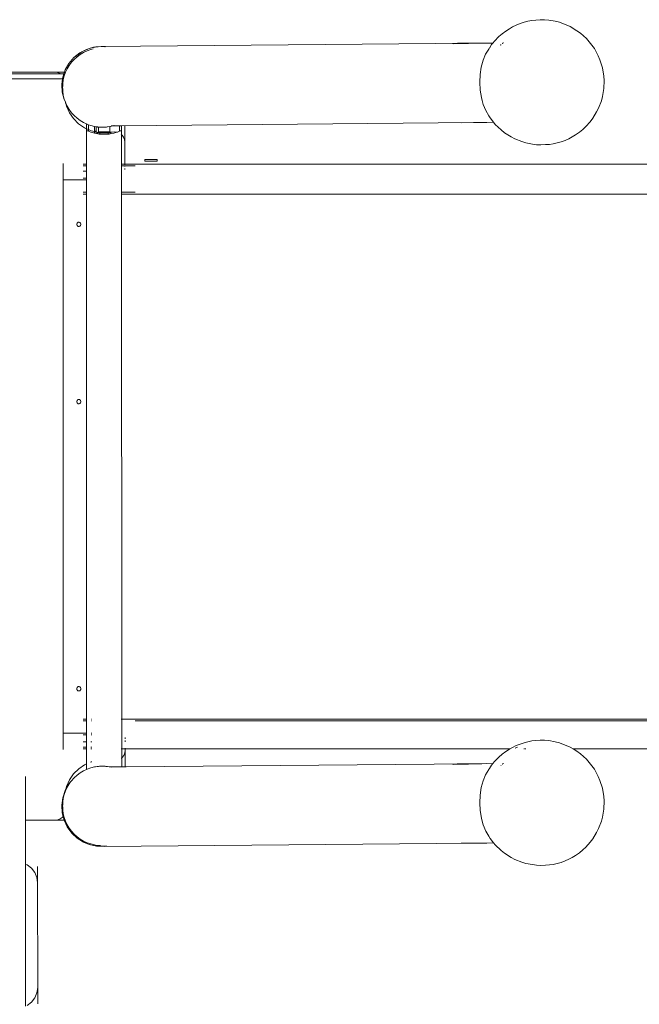
# Model space of a CAD drawing. Units: millimetres. Extents: x -8705 to 12295, y -15316 to 14384.
# Drawn here: x -284 to 309, y -236 to 707 of the extents above; entities that cross this region are included whole.
import ezdxf

# ---------------------------------------------------------------- set-up
doc = ezdxf.new("R2010")
doc.units = ezdxf.units.MM
doc.header["$MEASUREMENT"] = 0
doc.layers.add('0_Nr_pióra__7', color=7, linetype='Continuous', lineweight=13)

msp = doc.modelspace()

# ---------------------------------------------------------------- linework, layer by layer
at = {"layer": '0_Nr_pióra__7', "color": 7, "linetype": 'Continuous', "lineweight": 13}
for p, q in [((209.93, 706.68), (214.08, 707)), ((214.08, 707), (218.5, 707.04)), ((222.52, 706.66), (218.5, 707.04)), ((184.66, 698.36), (181.27, 696.2)), ((187.82, 700.24), (184.66, 698.36)), ((191.26, 701.95), (187.82, 700.24)), ((191.26, 701.95), (194.93, 703.44)), ((198.71, 704.69), (194.93, 703.44)), ((198.71, 704.69), (202.53, 705.65)), ((206.3, 706.32), (202.53, 705.65)), ((206.3, 706.32), (209.93, 706.68)), ((228.45, 705.58), (222.52, 706.66)), ((232.71, 704.62), (228.45, 705.58)), ((243.09, 700.44), (232.71, 704.62)), ((249.29, 696.5), (243.09, 700.44)), ((174.58, 690.88), (170.58, 686.53)), ((174.58, 690.88), (177.65, 693.6)), ((181.27, 696.2), (177.65, 693.6)), ((252.84, 694.11), (249.29, 696.5)), ((258.56, 688.89), (252.84, 694.11)), ((258.56, 688.89), (261.22, 685.78)), ((-224.98, 676.18), (-218.43, 679.24)), ((-220.49, 678.59), (-218.43, 679.24)), ((-218.43, 679.24), (-217.92, 679.37)), ((-217.92, 679.37), (-212.29, 680.79)), ((-213.57, 680.69), (-217.92, 679.37)), ((-214.09, 679.08), (-216.38, 678.51)), ((-213.57, 680.69), (-211.42, 681.01)), ((-212.06, 680.85), (-213.57, 680.69)), ((-213.57, 680.69), (-212.29, 680.79)), ((-212.29, 680.79), (-212.06, 680.85)), ((-212.06, 680.85), (-211.42, 681.01)), ((-211.42, 681.01), (-209.44, 681.12)), ((-209.44, 681.12), (-210.43, 681.02)), ((-206.38, 681.44), (-209.44, 681.12)), ((-209.44, 681.12), (-205.47, 681.34)), ((-209.21, 681.03), (-205.47, 681.34)), ((-204.2, 681.42), (-206.38, 681.44)), ((-205.47, 681.34), (-206.38, 681.44)), ((-205.47, 681.34), (-205.35, 681.35)), ((-205.35, 681.35), (-205.33, 681.33)), ((-205.33, 681.33), (-205.2, 681.34)), ((-205.2, 681.34), (-204.2, 681.42)), ((-202.31, 681.09), (-205.2, 681.34)), ((-205.2, 681.34), (-203, 681.08)), ((-204.2, 681.42), (149.63, 684.54)), ((130.17, 684.16), (145.61, 684.16)), ((131.13, 683.85), (145.61, 684.16)), ((135.14, 684.72), (149.63, 684.54)), ((158.38, 684.44), (145.61, 684.16)), ((162.55, 684.66), (149.63, 684.54)), ((158.38, 684.44), (149.63, 684.54)), ((168.93, 684.66), (158.38, 684.44)), ((161.98, 674.08), (164.91, 678.91)), ((164.91, 678.91), (165.45, 679.77)), ((165.45, 679.77), (165.53, 679.9)), ((165.53, 679.9), (167.64, 683.2)), ((167.64, 683.2), (168.93, 684.66)), ((168.93, 684.66), (170.58, 686.53)), ((176.17, 682.69), (176.67, 682.76)), ((176.49, 682.82), (176.25, 682.78)), ((176.49, 682.82), (176.29, 682.82)), ((176.75, 682.83), (176.49, 682.82)), ((178.23, 684.17), (177.8, 684.17)), ((178.23, 684.17), (177.83, 684.2)), ((178.21, 684.52), (178.56, 684.46)), ((178.26, 684.19), (178.23, 684.17)), ((179.02, 684.88), (178.61, 684.87)), ((261.22, 685.78), (266.1, 679.48)), ((266.1, 679.48), (269.85, 672.46)), ((-232.54, 670.7), (-237.23, 665.19)), ((-226.89, 675.22), (-232.54, 670.7)), ((-232.54, 670.7), (-230.83, 671.93)), ((-229.47, 671.51), (-232.24, 669)), ((-230.83, 671.93), (-224.98, 676.18)), ((-226.48, 673.73), (-229.47, 671.51)), ((-220.49, 678.59), (-226.89, 675.22)), ((-226.89, 675.22), (-224.98, 676.18)), ((-223.27, 675.65), (-226.48, 673.73)), ((-219.9, 677.25), (-223.27, 675.65)), ((-216.38, 678.51), (-219.9, 677.25)), ((159.59, 668.27), (161.98, 674.08)), ((269.85, 672.46), (271.4, 668.62)), ((-237.23, 665.19), (-240.79, 658.89)), ((-238.89, 660.03), (-240.49, 656.66)), ((-236.97, 663.23), (-238.89, 660.03)), ((-234.75, 666.23), (-236.97, 663.23)), ((-232.24, 669), (-234.75, 666.23)), ((156.73, 654.55), (157.82, 661.68)), ((157.82, 661.68), (159.59, 668.27)), ((271.4, 668.62), (273.94, 661.03)), ((273.94, 661.03), (275.18, 653.13)), ((-250.59, 656.66), (-489.76, 656.63)), ((-245.29, 655.08), (-489.52, 655.07)), ((-489.47, 655.2), (-245.48, 655.22)), ((-250.59, 656.66), (-248.07, 656.34)), ((-241.54, 656.66), (-250.59, 656.66)), ((-245.72, 655.4), (-248.07, 656.34)), ((-245.48, 655.22), (-245.72, 655.4)), ((-245.29, 655.08), (-245.48, 655.22)), ((-245.48, 655.22), (-242.03, 655.22)), ((-245.29, 655.08), (-242.07, 655.08)), ((-243.09, 652.04), (-243.33, 650.32)), ((-242.07, 655.08), (-243.09, 652.04)), ((-241.74, 653.14), (-242.65, 649.52)), ((-242.03, 655.22), (-242.07, 655.08)), ((-241.54, 656.66), (-242.03, 655.22)), ((-241.85, 655.08), (-241.76, 655.08)), ((-241.8, 655.22), (-241.7, 655.22)), ((-240.49, 656.66), (-241.74, 653.14)), ((-240.79, 658.89), (-241.54, 656.66)), ((-241.14, 656.66), (-241.21, 656.66)), ((156.37, 647.14), (156.73, 654.55)), ((275.38, 648.97), (275.18, 653.13)), ((-243.33, 650.32), (-489.38, 650.31)), ((-243.33, 650.32), (-244.06, 644.87)), ((-244.06, 644.87), (-243.65, 637.64)), ((-243.2, 645.82), (-243.38, 642.09)), ((-243.38, 642.09), (-243.2, 638.37)), ((-243.32, 642.09), (-243.2, 644.5)), ((-243.2, 643.3), (-243.32, 642.09)), ((-243.2, 639.69), (-243.32, 642.09)), ((-243.32, 642.09), (-243.2, 640.89)), ((-242.65, 649.52), (-243.2, 645.82)), ((-242.9, 650.32), (-242.96, 650.32)), ((156.76, 639.72), (156.37, 647.14)), ((275.28, 641.13), (273.84, 633.42)), ((275.28, 641.13), (275.38, 648.97)), ((-243.65, 637.64), (-241.89, 630.63)), ((-243.2, 638.37), (-242.65, 634.67)), ((-242.65, 634.67), (-241.74, 631.05)), ((157.86, 632.55), (156.76, 639.72)), ((157.86, 632.55), (158.6, 629.65)), ((273.84, 633.42), (272.86, 629.45)), ((-241.89, 630.63), (-240.63, 627.95)), ((-241.74, 631.05), (-240.63, 627.95)), ((-240.63, 627.95), (-240.48, 627.53)), ((-240.48, 627.53), (-240.24, 627.01)), ((-239.55, 624.22), (-240.24, 627.01)), ((-240.24, 627.01), (-238.89, 624.16)), ((-236.72, 617.96), (-239.55, 624.22)), ((-238.89, 624.16), (-236.97, 620.96)), ((158.6, 629.65), (159.65, 625.9)), ((162.06, 620), (159.65, 625.9)), ((270.21, 622.43), (268.29, 618.68)), ((272.86, 629.45), (270.21, 622.43)), ((-236.97, 620.96), (-234.74, 617.96)), ((-232.81, 612.3), (-236.72, 617.96)), ((-234.74, 617.96), (-232.23, 615.19)), ((-232.23, 615.19), (-229.47, 612.68)), ((165.01, 615.07), (162.06, 620)), ((165.01, 615.07), (166.3, 613.06)), ((169.6, 608.8), (166.3, 613.06)), ((268.29, 618.68), (264.68, 612.7)), ((-227.95, 607.44), (-232.81, 612.3)), ((-229.47, 612.68), (-226.47, 610.46)), ((-222.29, 603.53), (-227.95, 607.44)), ((-226.47, 610.46), (-223.26, 608.54)), ((-223.26, 608.54), (-220.43, 607.2)), ((-220.43, 602.7), (-222.29, 603.53)), ((-220.43, 607.2), (-220.43, 602.7)), ((-220.43, 607.2), (-219.89, 606.94)), ((-219.89, 606.94), (-218.43, 606.42)), ((-218.43, 606.42), (-218.43, 601.79)), ((-218.43, 606.42), (-216.37, 605.69)), ((-216.37, 605.69), (-212.78, 604.79)), ((-212.78, 604.79), (-212.75, 604.78)), ((-212.78, 604.79), (-212.78, 600.27)), ((-212.75, 604.78), (-211.28, 604.56)), ((-211.28, 604.56), (-211.28, 600.27)), ((-210.26, 604.38), (-211.28, 604.56)), ((-210.26, 604.38), (-210.26, 604.41)), ((-210.17, 604.37), (-210.26, 604.38)), ((-210.17, 604.37), (-209.88, 604.33)), ((-209.88, 604.33), (-209.41, 604.28)), ((-209.41, 604.28), (-209.27, 604.26)), ((-209.27, 604.26), (-209.25, 604.26)), ((-209.27, 604.26), (-209.06, 604.23)), ((-209.06, 604.23), (-209.02, 604.23)), ((-209, 599.68), (-209.02, 604.23)), ((-208.87, 604.22), (-209.02, 604.23)), ((-208.87, 604.22), (-208.8, 604.21)), ((-208.8, 604.21), (-208.05, 604.15)), ((-208.05, 604.15), (-207.18, 604.1)), ((-207.18, 604.1), (-206.22, 604.06)), ((-206.22, 604.06), (-205.66, 604.06)), ((-205.66, 604.06), (-205.46, 604.05)), ((-205.46, 604.05), (-205.39, 604.05)), ((-205.39, 604.05), (-205.35, 604.05)), ((-205.26, 604.05), (-205.35, 604.05)), ((-205.26, 604.05), (-205.06, 604.05)), ((-204.86, 604.06), (-205.06, 604.05)), ((-204.3, 604.06), (-204.86, 604.06)), ((-204.3, 604.06), (-203.35, 604.1)), ((-203.35, 604.1), (-202.47, 604.15)), ((-202.47, 604.15), (-201.73, 604.21)), ((-201.73, 604.21), (-201.53, 604.23)), ((-201.46, 604.24), (-201.53, 604.23)), ((-201.11, 604.28), (-201.46, 604.24)), ((-201.11, 604.28), (-200.64, 604.33)), ((-200.64, 604.33), (-200.26, 604.38)), ((-200.26, 604.38), (-198.15, 604.75)), ((-200.26, 604.38), (-200.26, 604.43)), ((-198.17, 599.68), (-198.15, 604.75)), ((-198.15, 604.75), (-198.03, 604.76)), ((-198.03, 604.76), (-197.84, 604.78)), ((-197.84, 604.78), (-197.54, 604.87)), ((-195.05, 605.48), (-197.54, 604.87)), ((-196.68, 605.47), (-195.05, 605.48)), ((-194.22, 605.69), (-195.05, 605.48)), ((-195.05, 605.48), (-188.73, 605.54)), ((-193.81, 605.84), (-194.22, 605.69)), ((-188.73, 605.88), (-188.73, 605.54)), ((-188.73, 605.54), (-186.73, 605.55)), ((-188.73, 605.54), (-188.73, 600.3)), ((-186.73, 605.55), (150.3, 608.53)), ((-186.73, 605.9), (-186.73, 605.55)), ((-186.73, 605.55), (-186.73, 600.53)), ((-183.59, 605.45), (-183.58, 589.67)), ((138.56, 608.37), (150.3, 608.53)), ((150.3, 608.53), (169.6, 608.8)), ((163.22, 608.65), (150.3, 608.53)), ((171.12, 606.84), (169.6, 608.8)), ((171.12, 606.84), (176.94, 601.51)), ((257.87, 604.73), (255.12, 601.99)), ((257.87, 604.73), (262.15, 609.37)), ((264.68, 612.7), (262.15, 609.37)), ((-220.43, 602.7), (-220.43, 600.53)), ((-218.43, 601.79), (-220.43, 602.7)), ((-220.43, 600.53), (-220.43, 568.74)), ((-218.99, 600.53), (-220.43, 600.53)), ((-218.99, 600.53), (-218.43, 600.3)), ((-218.43, 601.79), (-218.43, 600.3)), ((-216.03, 600.71), (-218.43, 601.79)), ((-217.83, 600.04), (-218.43, 600.3)), ((-217.83, 600.04), (-216.4, 599.5)), ((-216.4, 599.5), (-214.76, 598.96)), ((-212.78, 599.91), (-216.03, 600.71)), ((-214.76, 598.96), (-212.86, 598.43)), ((-212.86, 598.43), (-212.78, 598.42)), ((-212.78, 600.27), (-211.28, 600.27)), ((-212.78, 600.27), (-212.78, 599.91)), ((-212.78, 599.91), (-212.78, 598.42)), ((-212.78, 598.42), (-211.28, 598.09)), ((-211.28, 599.54), (-212.23, 599.77)), ((-211.28, 600.27), (-211.28, 599.54)), ((-209.62, 599.12), (-211.28, 599.54)), ((-211.28, 598.09), (-211.28, 599.54)), ((-210.71, 597.96), (-211.28, 598.09)), ((-210.71, 597.96), (-208.39, 597.59)), ((-210.06, 598.68), (-209.62, 599.12)), ((-207.56, 598.68), (-210.06, 598.68)), ((-209.62, 599.12), (-209.07, 599.68)), ((-209.35, 599.06), (-209.62, 599.12)), ((-207.56, 598.95), (-209.35, 599.06)), ((-209, 599.68), (-209.07, 599.68)), ((-207.56, 599.68), (-209, 599.68)), ((-207.56, 597.51), (-208.39, 597.59)), ((-207.56, 598.95), (-207.56, 599.68)), ((-199.61, 599.68), (-207.56, 599.68)), ((-207.56, 598.68), (-207.56, 598.95)), ((-207.56, 597.51), (-207.56, 598.68)), ((-204.18, 598.68), (-207.56, 598.68)), ((-207.31, 597.49), (-207.56, 597.51)), ((-206.08, 598.86), (-207.31, 598.93)), ((-207.31, 597.49), (-207.12, 597.47)), ((-206.25, 597.39), (-207.12, 597.47)), ((-206.25, 597.39), (-206.08, 597.38)), ((-205.99, 597.36), (-206.08, 597.38)), ((-204.18, 597.31), (-205.99, 597.36)), ((-203.31, 598.68), (-204.18, 598.74)), ((-204.11, 598.68), (-204.18, 598.68)), ((-204.18, 597.31), (-203.58, 597.29)), ((-204.11, 598.68), (-203.31, 598.68)), ((-203.58, 597.29), (-201.18, 597.36)), ((-203.31, 598.68), (-199.63, 598.68)), ((-199.92, 598.94), (-201.21, 598.79)), ((-199.61, 597.51), (-201.18, 597.36)), ((-199.63, 598.98), (-199.61, 599.68)), ((-199.6, 598.98), (-199.63, 598.98)), ((-199.63, 598.68), (-199.63, 598.98)), ((-199.63, 598.68), (-199.6, 598.68)), ((-199.61, 597.51), (-199.63, 598.68)), ((-199.6, 598.98), (-199.61, 599.68)), ((-198.17, 599.68), (-199.61, 599.68)), ((-198.77, 597.59), (-199.61, 597.51)), ((-197.64, 599.22), (-199.6, 598.98)), ((-199.6, 598.68), (-199.6, 598.98)), ((-199.6, 598.68), (-197.46, 598.68)), ((-198.77, 597.59), (-196.46, 597.96)), ((-198.17, 599.68), (-198.1, 599.68)), ((-197.64, 599.22), (-198.1, 599.68)), ((-195.67, 599.45), (-197.64, 599.22)), ((-197.11, 598.68), (-197.64, 599.22)), ((-197.46, 598.68), (-197.19, 598.68)), ((-197.11, 598.68), (-197.19, 598.68)), ((-196.46, 597.96), (-194.31, 598.43)), ((-195.67, 599.45), (-193.14, 599.66)), ((-194.31, 598.43), (-192.4, 598.97)), ((-191.27, 599.34), (-193.14, 599.66)), ((-192.4, 598.97), (-191.27, 599.34)), ((-190.77, 599.51), (-191.27, 599.34)), ((-190.77, 599.51), (-189.34, 600.05)), ((-189.34, 600.05), (-188.73, 600.3)), ((-188.18, 600.53), (-188.73, 600.3)), ((-188.18, 600.53), (-186.73, 600.53)), ((-186.73, 596.89), (-187.11, 597.19)), ((-186.73, 600.53), (-186.73, 596.89)), ((-186.36, 596.58), (-186.73, 596.89)), ((-186.73, 596.89), (-186.73, 568.74)), ((-184.85, 594.54), (-186.36, 596.58)), ((-183.9, 592.19), (-184.85, 594.54)), ((179.96, 598.86), (176.94, 601.51)), ((179.96, 598.86), (186.35, 594.82)), ((190.01, 592.91), (186.35, 594.82)), ((244.96, 594.92), (241.65, 593.12)), ((244.96, 594.92), (247.89, 596.79)), ((251.76, 599.32), (247.89, 596.79)), ((255.12, 601.99), (251.76, 599.32)), ((-183.58, 589.67), (-183.9, 592.19)), ((-183.58, 568.74), (-183.58, 589.67)), ((190.01, 592.91), (196.57, 590.28)), ((200.5, 589.08), (196.57, 590.28)), ((200.5, 589.08), (206.81, 587.92)), ((206.81, 587.92), (210.59, 587.33)), ((214.82, 587.16), (210.59, 587.33)), ((219.4, 587.41), (214.82, 587.16)), ((219.4, 587.41), (223.02, 587.7)), ((226.73, 588.21), (223.02, 587.7)), ((230.53, 589.03), (226.73, 588.21)), ((234.35, 590.14), (230.53, 589.03)), ((238.08, 591.52), (234.35, 590.14)), ((241.65, 593.12), (238.08, 591.52)), ((-242.79, 569.37), (-242.79, 553.59)), ((-223.71, 568.74), (-220.43, 568.74)), ((-223.71, 567.04), (-220.43, 567.04)), ((-220.43, 568.74), (-219.99, 568.74)), ((-220.43, 568.74), (-220.43, 567.04)), ((-220.43, 567.04), (-219.99, 567.04)), ((-220.43, 567.04), (-220.43, 562.08)), ((-187.17, 568.74), (-186.73, 568.74)), ((-187.17, 567.04), (-186.73, 567.04)), ((-186.73, 568.74), (-183.58, 568.74)), ((-186.73, 568.74), (-186.73, 567.04)), ((-186.73, 567.04), (-186.73, 541.84)), ((-183.58, 567.04), (-186.73, 567.04)), ((-183.58, 567.99), (-183.58, 568.74)), ((437.96, 568.74), (-183.58, 568.74)), ((-183.58, 567.04), (-183.58, 567.2)), ((-183.58, 567.04), (-173.82, 567.04)), ((-183.58, 566.6), (-183.58, 567.04)), ((-164.58, 573.14), (-164.58, 571.54)), ((-161.58, 573.14), (-164.58, 573.14)), ((-164.58, 571.54), (-152.58, 571.55)), ((-161.58, 573.14), (-161.35, 573.15)), ((-161.35, 573.15), (-152.58, 573.15)), ((-152.58, 573.15), (-152.58, 571.55)), ((-223.71, 562.08), (-220.43, 562.08)), ((-220.43, 562.08), (-219.98, 562.08)), ((-220.43, 562.08), (-220.43, 555.29)), ((-183.58, 563.53), (-183.58, 564.55)), ((-242.79, 553.59), (-242.79, 24.06)), ((-242.79, 553.59), (-220.43, 553.59)), ((-220.43, 555.29), (-223.71, 555.29)), ((-220.43, 555.29), (-219.96, 555.29)), ((-220.43, 555.29), (-220.43, 553.59)), ((-220.43, 553.59), (-219.96, 553.59)), ((-220.43, 553.59), (-220.43, 541.84)), ((-223.71, 541.84), (-220.43, 541.84)), ((-223.71, 540.14), (-220.43, 540.14)), ((-220.43, 541.84), (-219.93, 541.84)), ((-220.43, 541.84), (-220.43, 540.14)), ((-220.43, 540.14), (-219.92, 540.14)), ((-220.36, 37.51), (-220.43, 540.14)), ((-187.23, 540.14), (-186.73, 540.14)), ((-187.22, 541.84), (-186.73, 541.84)), ((-186.73, 541.84), (-186.73, 540.14)), ((-173.82, 541.84), (-186.73, 541.84)), ((-186.73, 540.14), (437.96, 540.14)), ((-186.66, 37.51), (-186.73, 540.14)), ((-229.65, 511.16), (-229.58, 511.71)), ((-229.58, 510.61), (-229.65, 511.16)), ((-229.58, 511.71), (-229.4, 512.22)), ((-229.4, 510.1), (-229.58, 510.61)), ((-229.4, 512.22), (-229.1, 512.66)), ((-229.1, 509.66), (-229.4, 510.1)), ((-229.1, 512.66), (-228.71, 513)), ((-228.71, 509.33), (-229.1, 509.66)), ((-228.71, 513), (-228.26, 513.21)), ((-228.26, 509.11), (-228.71, 509.33)), ((-228.26, 513.21), (-227.77, 513.28)), ((-227.77, 509.04), (-228.26, 509.11)), ((-227.77, 513.28), (-227.28, 513.21)), ((-227.28, 509.11), (-227.77, 509.04)), ((-227.28, 513.21), (-226.83, 513)), ((-226.83, 509.33), (-227.28, 509.11)), ((-226.83, 513), (-226.44, 512.66)), ((-226.44, 509.66), (-226.83, 509.33)), ((-226.44, 512.66), (-226.14, 512.22)), ((-226.44, 509.66), (-226.14, 510.1)), ((-226.14, 512.22), (-225.96, 511.71)), ((-226.14, 510.1), (-225.96, 510.61)), ((-225.96, 511.71), (-225.89, 511.16)), ((-225.89, 511.16), (-225.96, 510.61)), ((-229.65, 341.44), (-229.58, 341.99)), ((-229.58, 340.89), (-229.65, 341.44)), ((-229.58, 341.99), (-229.4, 342.5)), ((-229.4, 340.38), (-229.58, 340.89)), ((-229.4, 342.5), (-229.1, 342.94)), ((-229.1, 339.94), (-229.4, 340.38)), ((-229.1, 342.94), (-228.71, 343.28)), ((-228.71, 339.6), (-229.1, 339.94)), ((-228.71, 343.28), (-228.26, 343.49)), ((-228.26, 339.39), (-228.71, 339.6)), ((-228.26, 343.49), (-227.77, 343.56)), ((-227.77, 339.32), (-228.26, 339.39)), ((-227.77, 343.56), (-227.28, 343.49)), ((-227.28, 339.39), (-227.77, 339.32)), ((-227.28, 343.49), (-226.83, 343.28)), ((-226.83, 339.6), (-227.28, 339.39)), ((-226.83, 343.28), (-226.44, 342.94)), ((-226.44, 339.94), (-226.83, 339.6)), ((-226.44, 342.94), (-226.14, 342.5)), ((-226.44, 339.94), (-226.14, 340.38)), ((-226.14, 342.5), (-225.96, 341.99)), ((-226.14, 340.38), (-225.96, 340.89)), ((-225.96, 341.99), (-225.89, 341.44)), ((-225.89, 341.44), (-225.96, 340.89)), ((-229.65, 66.49), (-229.58, 67.04)), ((-229.58, 65.94), (-229.65, 66.49)), ((-229.58, 67.04), (-229.4, 67.55)), ((-229.4, 67.55), (-229.1, 67.99)), ((-229.1, 67.99), (-228.71, 68.32)), ((-228.71, 68.32), (-228.26, 68.54)), ((-228.26, 68.54), (-227.77, 68.61)), ((-227.77, 68.61), (-227.28, 68.54)), ((-227.28, 68.54), (-226.83, 68.32)), ((-226.83, 68.32), (-226.44, 67.99)), ((-226.44, 67.99), (-226.14, 67.55)), ((-226.14, 67.55), (-225.96, 67.04)), ((-225.96, 67.04), (-225.89, 66.49)), ((-225.89, 66.49), (-225.96, 65.94)), ((-229.4, 65.43), (-229.58, 65.94)), ((-229.1, 64.99), (-229.4, 65.43)), ((-228.71, 64.65), (-229.1, 64.99)), ((-228.26, 64.44), (-228.71, 64.65)), ((-227.77, 64.37), (-228.26, 64.44)), ((-227.28, 64.44), (-227.77, 64.37)), ((-226.83, 64.65), (-227.28, 64.44)), ((-226.44, 64.99), (-226.83, 64.65)), ((-226.44, 64.99), (-226.14, 65.43)), ((-226.14, 65.43), (-225.96, 65.94)), ((-223.71, 37.51), (-220.36, 37.51)), ((-223.71, 35.81), (-220.36, 35.81)), ((-220.36, 37.51), (-220.33, 37.51)), ((-220.36, 35.81), (-220.36, 37.51)), ((-220.36, 35.81), (-220.32, 35.81)), ((-220.36, 35.81), (-220.36, 24.06)), ((-215.64, 35.81), (-215.43, 35.81)), ((-215.6, 37.51), (-215.43, 37.51)), ((-187.21, 37.51), (-186.66, 37.51)), ((437.96, 37.51), (-186.66, 37.51)), ((-186.66, 37.51), (-186.65, 8.91)), ((-173.91, 35.81), (434.35, 35.81)), ((-242.79, 8.28), (-242.79, 24.06)), ((-242.79, 24.06), (-220.36, 24.06)), ((-223.71, 22.36), (-220.36, 22.36)), ((-220.36, 24.06), (-220.28, 24.06)), ((-220.36, 24.06), (-220.36, 22.36)), ((-220.36, 22.36), (-220.28, 22.36)), ((-220.36, 22.36), (-220.35, 15.57)), ((-215.94, 22.36), (-215.42, 22.36)), ((-215.91, 24.06), (-215.43, 24.06)), ((-183.51, 18.64), (-183.51, 19.95)), ((-223.71, 15.57), (-220.35, 15.57)), ((-223.71, 10.61), (-220.35, 10.61)), ((-220.35, 15.57), (-220.25, 15.57)), ((-220.35, 15.57), (-220.35, 10.61)), ((-220.35, 10.61), (-220.23, 10.61)), ((-220.35, 10.61), (-220.35, 8.91)), ((-216.21, 10.61), (-215.42, 10.61)), ((-216.1, 15.57), (-215.42, 15.57)), ((-183.51, 15.67), (-183.51, 16.87)), ((-183.5, 9.3), (-183.5, 9.66)), ((187.82, 10.41), (185.29, 8.91)), ((191.26, 12.12), (187.82, 10.41)), ((190.36, 9.49), (192.48, 10.47)), ((191.26, 12.12), (194.93, 13.61)), ((198.71, 14.86), (194.93, 13.61)), ((198.71, 14.86), (202.53, 15.83)), ((206.3, 16.5), (202.53, 15.83)), ((206.3, 16.5), (209.93, 16.85)), ((209.93, 16.85), (214.08, 17.18)), ((214.08, 17.18), (218.5, 17.22)), ((222.52, 16.84), (218.5, 17.22)), ((228.45, 15.75), (222.52, 16.84)), ((232.71, 14.79), (228.45, 15.75)), ((243.09, 10.61), (232.71, 14.79)), ((245.78, 8.91), (243.09, 10.61)), ((-223.71, 8.91), (-220.35, 8.91)), ((-220.35, 8.91), (-220.23, 8.91)), ((-220.35, 8.91), (-220.35, -5.46)), ((-216.24, 8.91), (-215.42, 8.91)), ((-187.13, 8.91), (-186.65, 8.91)), ((-187.1, -0.01), (-186.65, 0.35)), ((-186.65, 8.91), (-183.5, 8.91)), ((-186.65, 8.91), (-186.65, 0.35)), ((-186.65, 0.35), (-186.28, 0.66)), ((-186.65, 0.35), (-186.65, -8.25)), ((-186.28, 0.66), (-184.77, 2.7)), ((-184.77, 2.7), (-183.83, 5.05)), ((-183.5, 7.57), (-183.83, 5.05)), ((-183.5, 8.91), (-183.5, 9.02)), ((-183.5, 7.57), (-183.5, 8.91)), ((-183.5, 8.91), (185.29, 8.91)), ((-183.5, -8.2), (-183.5, 7.57)), ((174.58, 1.05), (170.58, -3.3)), ((174.58, 1.05), (177.65, 3.77)), ((181.27, 6.38), (177.65, 3.77)), ((184.66, 8.53), (181.27, 6.38)), ((185.29, 8.91), (184.66, 8.53)), ((198.8, 8.91), (198.5, 8.91)), ((199.29, 8.91), (199.05, 8.91)), ((199.77, 8.91), (199.52, 8.91)), ((200.34, 8.91), (200.03, 8.91)), ((437.96, 8.91), (245.78, 8.91)), ((249.29, 6.68), (245.78, 8.91)), ((252.84, 4.29), (249.29, 6.68)), ((258.56, -0.93), (252.84, 4.29)), ((-227.87, -10.21), (-222.21, -6.3)), ((-222.21, -6.3), (-220.35, -5.46)), ((-220.35, -5.46), (-220.18, -5.38)), ((-220.35, -5.46), (-220.35, -10.77)), ((-216.38, -9.3), (-219.9, -10.56)), ((-216.53, -3.74), (-215.94, -3.47)), ((-212.76, -8.39), (-216.38, -9.3)), ((-215.94, -3.47), (-215.42, -3.34)), ((-212.13, -8.3), (-212.76, -8.39)), ((-211.82, -8.24), (-212.13, -8.3)), ((-211.77, -8.24), (-211.82, -8.24)), ((-210.27, -7.99), (-211.77, -8.24)), ((-210.18, -7.98), (-210.27, -7.99)), ((-210.27, -7.99), (-210.27, -8.02)), ((-209.89, -7.94), (-210.18, -7.98)), ((-209.42, -7.89), (-209.89, -7.94)), ((-209.28, -7.87), (-209.42, -7.89)), ((-209.28, -7.87), (-209.07, -7.84)), ((-208.88, -7.83), (-209.07, -7.84)), ((-208.81, -7.82), (-208.88, -7.83)), ((-208.06, -7.76), (-208.81, -7.82)), ((-207.19, -7.71), (-208.06, -7.76)), ((-206.23, -7.67), (-207.19, -7.71)), ((-206.09, -7.68), (-206.23, -7.67)), ((-206.09, -7.68), (-205.69, -7.66)), ((-205.41, -7.66), (-205.69, -7.66)), ((-205.36, -7.66), (-205.41, -7.66)), ((-205.27, -7.66), (-205.36, -7.66)), ((-204.86, -7.66), (-205.27, -7.66)), ((-204.45, -7.68), (-204.86, -7.66)), ((-204.31, -7.67), (-204.45, -7.68)), ((-203.36, -7.71), (-204.31, -7.67)), ((-202.48, -7.76), (-203.36, -7.71)), ((-201.74, -7.82), (-202.48, -7.76)), ((-201.74, -7.82), (-201.59, -7.84)), ((-201.59, -7.84), (-201.54, -7.84)), ((-201.5, -7.85), (-201.54, -7.84)), ((-201.12, -7.88), (-201.5, -7.85)), ((-200.65, -7.94), (-201.12, -7.88)), ((-200.37, -7.98), (-200.65, -7.94)), ((-200.27, -7.99), (-200.37, -7.98)), ((-200.27, -7.99), (-200.27, -8.04)), ((-200.27, -7.99), (-198.79, -8.23)), ((-198.13, -8.36), (-198.79, -8.23)), ((-198.05, -8.36), (-198.13, -8.36)), ((-198.05, -8.36), (-186.65, -8.25)), ((-197.85, -8.39), (-198.05, -8.36)), ((-196.66, -8.69), (-197.85, -8.39)), ((-183.5, -8.2), (-186.65, -8.25)), ((-186.65, -8.25), (-186.65, -8.6)), ((-182.28, -8.22), (-183.5, -8.2)), ((-182.28, -8.22), (149.63, -5.28)), ((130.17, -5.66), (145.61, -5.66)), ((131.13, -5.97), (145.61, -5.66)), ((135.14, -5.1), (149.63, -5.28)), ((158.37, -5.39), (145.61, -5.66)), ((162.55, -5.17), (149.63, -5.28)), ((158.37, -5.39), (149.63, -5.28)), ((168.93, -5.16), (158.37, -5.39)), ((165.53, -9.93), (167.64, -6.63)), ((167.64, -6.63), (168.93, -5.16)), ((168.93, -5.16), (170.58, -3.3)), ((168.98, -5.16), (168.93, -5.16)), ((176.75, -7), (176.57, -7)), ((176.64, -7.08), (176.67, -7.07)), ((178.23, -5.66), (177.8, -5.66)), ((178.23, -5.66), (177.84, -5.63)), ((178.21, -5.3), (178.56, -5.36)), ((178.26, -5.63), (178.23, -5.66)), ((179.02, -4.95), (178.61, -4.96)), ((258.56, -0.93), (261.22, -4.04)), ((261.22, -4.04), (266.1, -10.34)), ((-278.73, -59.44), (-278.73, -17.39)), ((-236.63, -20.73), (-232.73, -15.07)), ((-232.73, -15.07), (-227.87, -10.21)), ((-232.24, -18.81), (-232.52, -19.11)), ((-229.47, -16.3), (-232.24, -18.81)), ((-226.48, -14.07), (-229.47, -16.3)), ((-223.27, -12.15), (-226.48, -14.07)), ((-220.35, -10.77), (-223.27, -12.15)), ((-219.9, -10.56), (-220.35, -10.77)), ((159.59, -21.56), (161.98, -15.75)), ((161.98, -15.75), (164.91, -10.92)), ((164.91, -10.92), (165.45, -10.06)), ((165.45, -10.06), (165.53, -9.93)), ((266.1, -10.34), (269.85, -17.37)), ((269.85, -17.37), (271.4, -21.21)), ((-238.89, -27.78), (-240.49, -31.15)), ((-237.23, -24.64), (-240.16, -29.81)), ((-240.16, -29.81), (-239.46, -26.99)), ((-239.46, -26.99), (-236.63, -20.73)), ((-236.97, -24.57), (-238.89, -27.78)), ((-235.62, -22.75), (-237.23, -24.64)), ((-235.62, -22.75), (-236.97, -24.57)), ((-234.75, -21.57), (-235.62, -22.75)), ((-232.63, -19.24), (-234.75, -21.57)), ((-232.54, -19.13), (-232.63, -19.24)), ((-232.52, -19.11), (-232.54, -19.13)), ((156.73, -35.28), (157.82, -28.15)), ((157.82, -28.15), (159.59, -21.56)), ((271.4, -21.21), (273.94, -28.79)), ((-240.79, -30.93), (-243.09, -37.79)), ((-241.74, -34.67), (-242.65, -38.29)), ((-240.49, -31.15), (-241.74, -34.67)), ((-240.16, -29.81), (-240.79, -30.93)), ((-240.49, -31.15), (-240.21, -30.04)), ((156.37, -42.69), (156.73, -35.28)), ((273.94, -28.79), (275.18, -36.69)), ((275.38, -40.85), (275.18, -36.69)), ((-243.09, -37.79), (-244.06, -44.96)), ((-244.06, -44.96), (-243.65, -52.18)), ((-243.2, -41.98), (-243.38, -45.71)), ((-243.38, -45.71), (-243.2, -49.44)), ((-243.32, -45.71), (-243.2, -43.31)), ((-243.2, -44.51), (-243.32, -45.71)), ((-243.2, -48.12), (-243.32, -45.71)), ((-243.32, -45.71), (-243.2, -46.92)), ((-242.65, -38.29), (-243.2, -41.98)), ((156.76, -50.11), (156.37, -42.69)), ((275.28, -48.7), (275.38, -40.85)), ((-243.65, -52.18), (-242.78, -55.67)), ((-243.58, -56.66), (-242.78, -55.67)), ((-243.2, -49.44), (-242.65, -53.14)), ((-242.78, -55.67), (-241.89, -59.2)), ((-242.65, -53.14), (-241.74, -56.76)), ((-242.58, -55.42), (-242.5, -55.33)), ((157.86, -57.28), (156.76, -50.11)), ((273.84, -56.41), (272.86, -60.38)), ((275.28, -48.7), (273.84, -56.41)), ((-278.73, -59.44), (-250.49, -59.44)), ((-278.73, -101.48), (-278.73, -59.44)), ((-250.49, -59.44), (-247.98, -59.12)), ((-241.77, -59.44), (-250.49, -59.44)), ((-247.98, -59.12), (-245.62, -58.17)), ((-245.62, -58.17), (-243.58, -56.66)), ((-241.89, -59.2), (-241.77, -59.44)), ((-241.77, -59.44), (-238.82, -65.75)), ((-241.74, -56.76), (-240.48, -60.27)), ((-241.27, -59.44), (-241.3, -59.44)), ((-240.48, -60.27), (-238.89, -63.65)), ((-238.89, -63.65), (-236.97, -66.85)), ((-238.82, -65.75), (-234.57, -71.6)), ((157.86, -57.28), (158.6, -60.18)), ((158.6, -60.18), (159.65, -63.93)), ((162.06, -69.83), (159.65, -63.93)), ((272.86, -60.38), (270.21, -67.4)), ((-236.97, -66.85), (-234.74, -69.85)), ((-234.74, -69.85), (-232.23, -72.62)), ((-234.57, -71.6), (-229.3, -76.55)), ((-232.23, -72.62), (-229.47, -75.12)), ((-224.4, -79.55), (-230.33, -75.41)), ((-229.47, -75.12), (-226.47, -77.35)), ((165.01, -74.76), (162.06, -69.83)), ((165.01, -74.76), (166.3, -76.77)), ((268.29, -71.15), (264.68, -77.13)), ((270.21, -67.4), (268.29, -71.15)), ((-229.3, -76.55), (-223.18, -80.41)), ((-226.47, -77.35), (-223.26, -79.27)), ((-223.18, -80.41), (-224.4, -79.55)), ((-217.8, -82.5), (-224.4, -79.55)), ((-223.26, -79.27), (-219.89, -80.86)), ((-223.18, -80.41), (-217.8, -82.5)), ((-219.89, -80.86), (-216.37, -82.12)), ((-216.44, -83.04), (-217.8, -82.5)), ((-217.53, -82.56), (-217.8, -82.5)), ((-216.44, -83.04), (-217.53, -82.56)), ((-211.97, -83.86), (-217.53, -82.56)), ((-216.44, -83.04), (-211.97, -83.86)), ((-216.37, -82.12), (-212.75, -83.03)), ((-212.09, -83.13), (-212.75, -83.03)), ((-212.09, -83.13), (-211.81, -83.17)), ((-210.75, -84.14), (-211.97, -83.86)), ((-211.77, -83.18), (-211.81, -83.17)), ((-211.77, -83.18), (-209.06, -83.58)), ((-209.32, -84.34), (-210.75, -84.14)), ((-210.44, -84.14), (-210.75, -84.14)), ((-210.44, -84.14), (-210.33, -84.16)), ((-210.27, -84.14), (-210.33, -84.16)), ((-210.33, -84.16), (-209.32, -84.34)), ((-210.14, -84.16), (-210.27, -84.14)), ((-209.32, -84.34), (-210.14, -84.16)), ((-202.79, -84.28), (-210.14, -84.16)), ((-206.24, -84.32), (-210.14, -84.16)), ((-209.32, -84.34), (-206.24, -84.32)), ((-208.87, -83.59), (-209.06, -83.58)), ((-208.8, -83.59), (-208.87, -83.59)), ((-208.66, -83.6), (-208.8, -83.59)), ((-208.66, -83.6), (-206.89, -83.68)), ((-206.24, -84.32), (-202.79, -84.28)), ((-203.53, -84.42), (-206.24, -84.32)), ((-203.53, -84.42), (150.3, -81.29)), ((-202.09, -84.28), (-203.53, -84.42)), ((-202.79, -84.28), (-203.53, -84.42)), ((-202.71, -84.27), (-202.79, -84.28)), ((-201.57, -84.06), (-202.71, -84.27)), ((-202.71, -84.27), (-202.09, -84.28)), ((-202.09, -84.28), (-200.97, -84.05)), ((138.56, -81.46), (150.3, -81.29)), ((150.3, -81.29), (169.59, -81.02)), ((163.22, -81.18), (150.3, -81.29)), ((169.59, -81.02), (166.3, -76.77)), ((171.12, -82.99), (169.59, -81.02)), ((171.12, -82.99), (176.94, -88.31)), ((257.87, -85.09), (262.15, -80.45)), ((264.68, -77.13), (262.15, -80.45)), ((179.96, -90.96), (176.94, -88.31)), ((179.96, -90.96), (186.35, -95.01)), ((244.96, -94.91), (247.89, -93.04)), ((251.76, -90.5), (247.89, -93.04)), ((255.12, -87.84), (251.76, -90.5)), ((257.87, -85.09), (255.12, -87.84)), ((-277.18, -102.12), (-278.73, -101.48)), ((-278.73, -237.41), (-278.73, -101.48)), ((-273.04, -105.3), (-277.18, -102.12)), ((-267.18, -103.66), (-267.18, -119.44)), ((190.01, -96.92), (186.35, -95.01)), ((190.01, -96.92), (196.57, -99.55)), ((200.5, -100.75), (196.57, -99.55)), ((200.5, -100.75), (206.81, -101.9)), ((206.81, -101.9), (210.59, -102.49)), ((214.82, -102.67), (210.59, -102.49)), ((219.4, -102.42), (214.82, -102.67)), ((219.4, -102.42), (223.02, -102.13)), ((226.73, -101.62), (223.02, -102.13)), ((230.53, -100.79), (226.73, -101.62)), ((234.35, -99.68), (230.53, -100.79)), ((238.08, -98.31), (234.35, -99.68)), ((241.65, -96.7), (238.08, -98.31)), ((244.96, -94.91), (241.65, -96.7)), ((-269.86, -109.44), (-273.04, -105.3)), ((-267.86, -114.26), (-269.86, -109.44)), ((-267.18, -119.44), (-267.86, -114.26)), ((-267.17, -219.44), (-267.18, -119.44)), ((-269.85, -229.44), (-267.85, -224.61)), ((-267.85, -224.61), (-267.17, -219.44)), ((-267.16, -235.21), (-267.17, -219.44)), ((-277.16, -236.76), (-273.02, -233.58)), ((-273.02, -233.58), (-269.85, -229.44))]:
    msp.add_line(p, q, dxfattribs=at)

doc.saveas('drawing.dxf')
